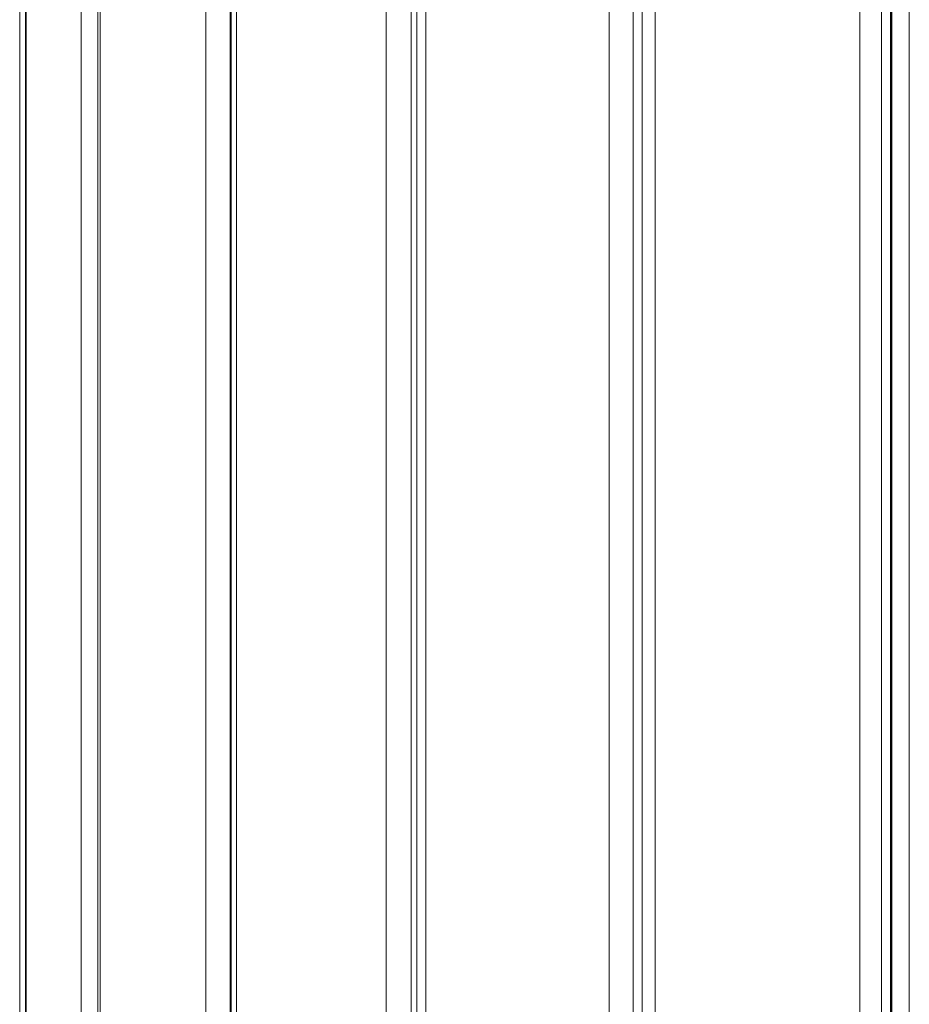
# Model space of a CAD drawing. Units: millimetres. Extents: x 564 to 12373, y -2776 to 7853.
# Drawn here: x 6107 to 6611, y 3096 to 3654 of the extents above; entities that cross this region are included whole.
import ezdxf

# ---------------------------------------------------------------- set-up
doc = ezdxf.new("R2010")
doc.units = ezdxf.units.MM
doc.layers.add('DiKom', color=7, linetype='Continuous')

msp = doc.modelspace()

# ---------------------------------------------------------------- linework, layer by layer
at = {"layer": 'DiKom', "color": 7, "linetype": 'Continuous', "lineweight": 15}
for p, q in [((6328.45, 5124.63), (6328.45, 2678.63)), ((6331.77, 5124.63), (6331.77, 2678.63)), ((6336.77, 5124.63), (6336.77, 2678.63)), ((6440.69, 2678.63), (6440.69, 5124.63)), ((6454.35, 5124.63), (6454.35, 2678.63)), ((6459.44, 5124.63), (6459.44, 2678.63)), ((6466.85, 5124.63), (6466.85, 2678.63)), ((6582.76, 2678.63), (6582.76, 5124.63)), ((6595.01, 5124.63), (6595.01, 2678.63)), ((6600.18, 2678.63), (6600.18, 5124.63)), ((6600.52, 2678.63), (6600.52, 5124.63)), ((6600.83, 2678.63), (6600.83, 5124.63)), ((6610.83, 5124.63), (6610.83, 2678.63)), ((6314.31, 2706.25), (6314.31, 5097.01)), ((6106.64, 2719.71), (6106.64, 5083.55)), ((6109.99, 5083.58), (6109.99, 2719.68)), ((6110.33, 5083.59), (6110.33, 2719.67)), ((6141.39, 2719.34), (6141.39, 5083.92)), ((6150.88, 5084.02), (6150.88, 2719.24)), ((6152.22, 5084.03), (6152.22, 2719.23)), ((6212.22, 2718.59), (6212.22, 5084.67)), ((6225.88, 5084.82), (6225.88, 2718.44)), ((6226.53, 5084.82), (6226.53, 2718.43)), ((6229.46, 5084.85), (6229.46, 2718.4))]:
    msp.add_line(p, q, dxfattribs=at)

doc.saveas('drawing.dxf')
